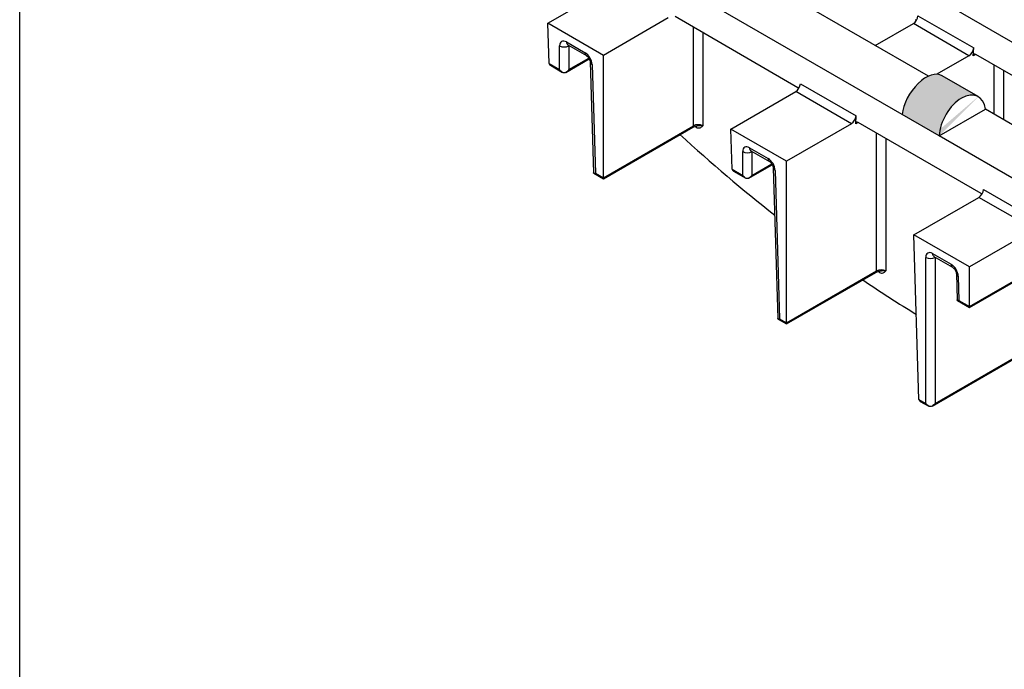
# Model space of a CAD drawing. Units: inches. Extents: x 0 to 47, y -4 to 26.
# Drawn here: x 0 to 6.7, y 10.2 to 14.6 of the extents above; entities that cross this region are included whole.
import ezdxf

# ---------------------------------------------------------------- set-up
doc = ezdxf.new("R2010")
doc.units = ezdxf.units.IN
doc.header["$MEASUREMENT"] = 0
doc.layers.get('Defpoints').update_dxf_attribs({"color": 252})
doc.layers.get('Defpoints').transparency = 0.5
doc.layers.add('Pattern', color=9, linetype='Continuous')

# ---------------------------------------------------------------- blocks, each defined once
blk = doc.blocks.new('TB-Daldorado-8.5x11Landscape-PaperExtents')
at = {"layer": 'Defpoints'}
blk.add_lwpolyline([(10, 0), (0, 0), (0, 6.5), (10, 6.5)], close=True, dxfattribs=at)

msp = doc.modelspace()

# ---------------------------------------------------------------- hatches: boundary and pattern name
at = {"layer": 'Pattern', "true_color": 0x000000}
h = msp.add_hatch(color=18, dxfattribs=at)
h.dxf.hatch_style = 1
edge = h.paths.add_edge_path()
edge.add_ellipse((6.2622, 19.4139), major_axis=(0.1168, 0.1897), ratio=0.557721, start_angle=0.78698, end_angle=129.86237)
edge.add_line((6.1062, 19.3424), (6.1062, 19.3422))
edge.add_line((6.1062, 19.3422), (6.3282, 19.214))
edge.add_ellipse((6.4854, 19.285), major_axis=(0.1053, 0.1963), ratio=0.597163, start_angle=359.03868, end_angle=487.89176, ccw=False)
edge.add_line((6.5927, 19.4803), (6.3775, 19.6045))
edge = h.paths.add_edge_path()
edge.add_ellipse((8.5654, 18.0843), major_axis=(0.117, 0.1896), ratio=0.556894, start_angle=0.93272, end_angle=129.89695)
edge.add_line((8.4094, 18.0126), (8.4094, 18.0126))
edge.add_line((8.4094, 18.0126), (8.6599, 17.868))
edge.add_ellipse((8.8171, 17.939), major_axis=(0.1053, 0.1963), ratio=0.597163, start_angle=359.03868, end_angle=487.89176, ccw=False)
edge.add_line((8.9243, 18.1342), (8.6806, 18.2749))
edge = h.paths.add_edge_path()
edge.add_ellipse((11.1488, 16.5929), major_axis=(0.1053, 0.1963), ratio=0.597163, start_angle=359.03868, end_angle=487.89176, ccw=False)
edge.add_line((11.256, 16.7882), (11.0123, 16.9289))
edge.add_ellipse((10.8971, 16.7382), major_axis=(0.117, 0.1896), ratio=0.556894, start_angle=0.93272, end_angle=8.16868)
edge.add_ellipse((10.8971, 16.7382), major_axis=(0.117, 0.1896), ratio=0.556894, start_angle=8.16868, end_angle=129.89695)
edge.add_line((10.7411, 16.6666), (10.7411, 16.6666))
edge.add_line((10.7411, 16.6666), (10.9916, 16.5219))
edge = h.paths.add_edge_path()
edge.add_ellipse((13.4805, 15.2469), major_axis=(0.1053, 0.1963), ratio=0.597163, start_angle=359.03868, end_angle=487.89176, ccw=False)
edge.add_line((13.5877, 15.4421), (13.344, 15.5828))
edge.add_ellipse((13.2288, 15.3922), major_axis=(0.117, 0.1896), ratio=0.556894, start_angle=0.93272, end_angle=39.90632)
edge.add_ellipse((13.2288, 15.3922), major_axis=(0.117, 0.1896), ratio=0.556894, start_angle=39.90632, end_angle=129.89695)
edge.add_line((13.0727, 15.3205), (13.3233, 15.1759))
edge = h.paths.add_edge_path()
edge.add_ellipse((15.7837, 13.9173), major_axis=(0.1055, 0.1962), ratio=0.596392, start_angle=359.08416, end_angle=446.64331, ccw=False)
edge.add_line((15.8859, 14.1145), (15.8867, 14.1149))
edge.add_line((15.8867, 14.1149), (15.6757, 14.2368))
edge.add_ellipse((15.5604, 14.0461), major_axis=(0.117, 0.1896), ratio=0.556894, start_angle=0.93272, end_angle=129.89695)
edge.add_line((15.4044, 13.9745), (15.4044, 13.9745))
edge.add_line((15.4044, 13.9745), (15.6265, 13.8463))
edge.add_ellipse((15.7837, 13.9173), major_axis=(0.1055, 0.1962), ratio=0.596392, start_angle=472.93939, end_angle=487.93726, ccw=False)
edge.add_ellipse((15.7837, 13.9173), major_axis=(0.1055, 0.1962), ratio=0.596392, start_angle=463.54699, end_angle=472.93939, ccw=False)
edge.add_ellipse((15.7837, 13.9173), major_axis=(0.1055, 0.1962), ratio=0.596392, start_angle=446.64331, end_angle=463.54699, ccw=False)
h = msp.add_hatch(color=18, dxfattribs=at)
h.dxf.hatch_style = 1
edge = h.paths.add_edge_path()
edge.add_ellipse((5.4667, 18.9546), major_axis=(0.1168, 0.1897), ratio=0.557721, start_angle=0.78698, end_angle=129.86237)
edge.add_line((5.3107, 18.8832), (5.3107, 18.883))
edge.add_line((5.3107, 18.883), (5.5328, 18.7548))
edge.add_ellipse((5.6899, 18.8258), major_axis=(0.1053, 0.1963), ratio=0.597163, start_angle=359.03868, end_angle=487.89176, ccw=False)
edge.add_line((5.7972, 19.021), (5.582, 19.1452))
edge = h.paths.add_edge_path()
edge.add_ellipse((7.7699, 17.625), major_axis=(0.117, 0.1896), ratio=0.556894, start_angle=0.93272, end_angle=129.89695)
edge.add_line((7.6139, 17.5534), (7.6139, 17.5534))
edge.add_line((7.6139, 17.5534), (7.8644, 17.4088))
edge.add_ellipse((8.0216, 17.4797), major_axis=(0.1053, 0.1963), ratio=0.597163, start_angle=359.03868, end_angle=487.89176, ccw=False)
edge.add_line((8.1289, 17.675), (7.8851, 17.8157))
edge = h.paths.add_edge_path()
edge.add_ellipse((10.3533, 16.1337), major_axis=(0.1053, 0.1963), ratio=0.597163, start_angle=359.03868, end_angle=487.89176, ccw=False)
edge.add_line((10.4605, 16.3289), (10.2168, 16.4696))
edge.add_ellipse((10.1016, 16.279), major_axis=(0.117, 0.1896), ratio=0.556894, start_angle=0.93272, end_angle=8.16868)
edge.add_ellipse((10.1016, 16.279), major_axis=(0.117, 0.1896), ratio=0.556894, start_angle=8.16868, end_angle=129.89695)
edge.add_line((9.9456, 16.2074), (9.9456, 16.2074))
edge.add_line((9.9456, 16.2074), (10.1961, 16.0627))
edge = h.paths.add_edge_path()
edge.add_ellipse((12.685, 14.7876), major_axis=(0.1053, 0.1963), ratio=0.597163, start_angle=359.03868, end_angle=487.89176, ccw=False)
edge.add_line((12.7922, 14.9829), (12.5485, 15.1236))
edge.add_ellipse((12.4333, 14.9329), major_axis=(0.117, 0.1896), ratio=0.556894, start_angle=0.93272, end_angle=39.90632)
edge.add_ellipse((12.4333, 14.9329), major_axis=(0.117, 0.1896), ratio=0.556894, start_angle=39.90632, end_angle=129.89695)
edge.add_line((12.2772, 14.8613), (12.5278, 14.7167))
edge = h.paths.add_edge_path()
edge.add_ellipse((14.9882, 13.458), major_axis=(0.1055, 0.1962), ratio=0.596392, start_angle=359.08416, end_angle=446.64331, ccw=False)
edge.add_line((15.0904, 13.6552), (15.0912, 13.6557))
edge.add_line((15.0912, 13.6557), (14.8802, 13.7775))
edge.add_ellipse((14.7649, 13.5869), major_axis=(0.117, 0.1896), ratio=0.556894, start_angle=0.93272, end_angle=129.89695)
edge.add_line((14.6089, 13.5153), (14.6089, 13.5153))
edge.add_line((14.6089, 13.5153), (14.831, 13.387))
edge.add_ellipse((14.9882, 13.458), major_axis=(0.1055, 0.1962), ratio=0.596392, start_angle=472.93939, end_angle=487.93726, ccw=False)
edge.add_ellipse((14.9882, 13.458), major_axis=(0.1055, 0.1962), ratio=0.596392, start_angle=463.54699, end_angle=472.93939, ccw=False)
edge.add_ellipse((14.9882, 13.458), major_axis=(0.1055, 0.1962), ratio=0.596392, start_angle=446.64331, end_angle=463.54699, ccw=False)
h = msp.add_hatch(color=18, dxfattribs=at)
h.dxf.hatch_style = 1
edge = h.paths.add_edge_path()
edge.add_ellipse((4.6715, 18.4952), major_axis=(0.1168, 0.1897), ratio=0.557721, start_angle=0.78698, end_angle=129.86237)
edge.add_line((4.5155, 18.4237), (4.5155, 18.4236))
edge.add_line((4.5155, 18.4236), (4.7376, 18.2954))
edge.add_ellipse((4.8947, 18.3664), major_axis=(0.1053, 0.1963), ratio=0.597163, start_angle=359.03868, end_angle=487.89176, ccw=False)
edge.add_line((5.002, 18.5616), (4.7868, 18.6858))
edge = h.paths.add_edge_path()
edge.add_ellipse((6.9747, 17.1656), major_axis=(0.117, 0.1896), ratio=0.556894, start_angle=0.93272, end_angle=129.89695)
edge.add_line((6.8187, 17.094), (6.8187, 17.094))
edge.add_line((6.8187, 17.094), (7.0692, 16.9494))
edge.add_ellipse((7.2264, 17.0203), major_axis=(0.1053, 0.1963), ratio=0.597163, start_angle=359.03868, end_angle=487.89176, ccw=False)
edge.add_line((7.3337, 17.2156), (7.09, 17.3563))
edge = h.paths.add_edge_path()
edge.add_ellipse((9.5581, 15.6743), major_axis=(0.1053, 0.1963), ratio=0.597163, start_angle=359.03868, end_angle=487.89176, ccw=False)
edge.add_line((9.6653, 15.8695), (9.4216, 16.0102))
edge.add_ellipse((9.3064, 15.8196), major_axis=(0.117, 0.1896), ratio=0.556894, start_angle=0.93272, end_angle=8.16868)
edge.add_ellipse((9.3064, 15.8196), major_axis=(0.117, 0.1896), ratio=0.556894, start_angle=8.16868, end_angle=129.89695)
edge.add_line((9.1504, 15.7479), (9.1504, 15.7479))
edge.add_line((9.1504, 15.7479), (9.4009, 15.6033))
edge = h.paths.add_edge_path()
edge.add_ellipse((11.8898, 14.3282), major_axis=(0.1053, 0.1963), ratio=0.597163, start_angle=359.03868, end_angle=487.89176, ccw=False)
edge.add_line((11.997, 14.5235), (11.7533, 14.6642))
edge.add_ellipse((11.6381, 14.4735), major_axis=(0.117, 0.1896), ratio=0.556894, start_angle=0.93272, end_angle=39.90632)
edge.add_ellipse((11.6381, 14.4735), major_axis=(0.117, 0.1896), ratio=0.556894, start_angle=39.90632, end_angle=129.89695)
edge.add_line((11.482, 14.4019), (11.7326, 14.2573))
edge = h.paths.add_edge_path()
edge.add_ellipse((14.193, 12.9986), major_axis=(0.1055, 0.1962), ratio=0.596392, start_angle=359.08416, end_angle=446.64331, ccw=False)
edge.add_line((14.2952, 13.1958), (14.296, 13.1963))
edge.add_line((14.296, 13.1963), (14.085, 13.3181))
edge.add_ellipse((13.9698, 13.1275), major_axis=(0.117, 0.1896), ratio=0.556894, start_angle=0.93272, end_angle=129.89695)
edge.add_line((13.8137, 13.0559), (13.8137, 13.0559))
edge.add_line((13.8137, 13.0559), (14.0358, 12.9276))
edge.add_ellipse((14.193, 12.9986), major_axis=(0.1055, 0.1962), ratio=0.596392, start_angle=472.93939, end_angle=487.93726, ccw=False)
edge.add_ellipse((14.193, 12.9986), major_axis=(0.1055, 0.1962), ratio=0.596392, start_angle=463.54699, end_angle=472.93939, ccw=False)
edge.add_ellipse((14.193, 12.9986), major_axis=(0.1055, 0.1962), ratio=0.596392, start_angle=446.64331, end_angle=463.54699, ccw=False)
h = msp.add_hatch(color=18, dxfattribs=at)
h.dxf.hatch_style = 1
edge = h.paths.add_edge_path()
edge.add_ellipse((3.8757, 18.0358), major_axis=(0.1168, 0.1897), ratio=0.557721, start_angle=0.78698, end_angle=129.86237)
edge.add_line((3.7197, 17.9643), (3.7196, 17.9641))
edge.add_line((3.7196, 17.9641), (3.9417, 17.8359))
edge.add_ellipse((4.0989, 17.9069), major_axis=(0.1053, 0.1963), ratio=0.597163, start_angle=359.03868, end_angle=487.89176, ccw=False)
edge.add_line((4.2061, 18.1021), (3.991, 18.2264))
edge = h.paths.add_edge_path()
edge.add_ellipse((6.1789, 16.7062), major_axis=(0.117, 0.1896), ratio=0.556894, start_angle=0.93272, end_angle=129.89695)
edge.add_line((6.0228, 16.6345), (6.0228, 16.6345))
edge.add_line((6.0228, 16.6345), (6.2734, 16.4899))
edge.add_ellipse((6.4306, 16.5608), major_axis=(0.1053, 0.1963), ratio=0.597163, start_angle=359.03868, end_angle=487.89176, ccw=False)
edge.add_line((6.5378, 16.7561), (6.2941, 16.8968))
edge = h.paths.add_edge_path()
edge.add_ellipse((8.7623, 15.2148), major_axis=(0.1053, 0.1963), ratio=0.597163, start_angle=359.03868, end_angle=487.89176, ccw=False)
edge.add_line((8.8695, 15.41), (8.6258, 15.5507))
edge.add_ellipse((8.5106, 15.3601), major_axis=(0.117, 0.1896), ratio=0.556894, start_angle=0.93272, end_angle=8.16868)
edge.add_ellipse((8.5106, 15.3601), major_axis=(0.117, 0.1896), ratio=0.556894, start_angle=8.16868, end_angle=129.89695)
edge.add_line((8.3545, 15.2885), (8.3545, 15.2885))
edge.add_line((8.3545, 15.2885), (8.6051, 15.1438))
edge = h.paths.add_edge_path()
edge.add_ellipse((11.0939, 13.8687), major_axis=(0.1053, 0.1963), ratio=0.597163, start_angle=359.03868, end_angle=487.89176, ccw=False)
edge.add_line((11.2012, 14.064), (10.9575, 14.2047))
edge.add_ellipse((10.8422, 14.0141), major_axis=(0.117, 0.1896), ratio=0.556894, start_angle=0.93272, end_angle=39.90632)
edge.add_ellipse((10.8422, 14.0141), major_axis=(0.117, 0.1896), ratio=0.556894, start_angle=39.90632, end_angle=129.89695)
edge.add_line((10.6862, 13.9424), (10.9367, 13.7978))
edge = h.paths.add_edge_path()
edge.add_ellipse((13.3971, 12.5391), major_axis=(0.1055, 0.1962), ratio=0.596392, start_angle=359.08416, end_angle=446.64331, ccw=False)
edge.add_line((13.4994, 12.7364), (13.5002, 12.7368))
edge.add_line((13.5002, 12.7368), (13.2891, 12.8586))
edge.add_ellipse((13.1739, 12.668), major_axis=(0.117, 0.1896), ratio=0.556894, start_angle=0.93272, end_angle=129.89695)
edge.add_line((13.0179, 12.5964), (13.0179, 12.5964))
edge.add_line((13.0179, 12.5964), (13.24, 12.4682))
edge.add_ellipse((13.3971, 12.5391), major_axis=(0.1055, 0.1962), ratio=0.596392, start_angle=472.93939, end_angle=487.93726, ccw=False)
edge.add_ellipse((13.3971, 12.5391), major_axis=(0.1055, 0.1962), ratio=0.596392, start_angle=463.54699, end_angle=472.93939, ccw=False)
edge.add_ellipse((13.3971, 12.5391), major_axis=(0.1055, 0.1962), ratio=0.596392, start_angle=446.64331, end_angle=463.54699, ccw=False)
h = msp.add_hatch(color=18, dxfattribs=at)
h.dxf.hatch_style = 1
edge = h.paths.add_edge_path()
edge.add_ellipse((3.0806, 17.5767), major_axis=(0.1168, 0.1897), ratio=0.557721, start_angle=0.78698, end_angle=129.86237)
edge.add_line((2.9246, 17.5052), (2.9246, 17.5051))
edge.add_line((2.9246, 17.5051), (3.1467, 17.3769))
edge.add_ellipse((3.3038, 17.4479), major_axis=(0.1053, 0.1963), ratio=0.597163, start_angle=359.03868, end_angle=487.89176, ccw=False)
edge.add_line((3.4111, 17.6431), (3.1959, 17.7673))
edge = h.paths.add_edge_path()
edge.add_ellipse((5.3838, 16.2471), major_axis=(0.117, 0.1896), ratio=0.556894, start_angle=0.93272, end_angle=129.89695)
edge.add_line((5.2278, 16.1755), (5.2278, 16.1755))
edge.add_line((5.2278, 16.1755), (5.4783, 16.0309))
edge.add_ellipse((5.6355, 16.1018), major_axis=(0.1053, 0.1963), ratio=0.597163, start_angle=359.03868, end_angle=487.89176, ccw=False)
edge.add_line((5.7428, 16.2971), (5.499, 16.4378))
edge = h.paths.add_edge_path()
edge.add_ellipse((7.9672, 14.7558), major_axis=(0.1053, 0.1963), ratio=0.597163, start_angle=359.03868, end_angle=487.89176, ccw=False)
edge.add_line((8.0744, 14.951), (7.8307, 15.0917))
edge.add_ellipse((7.7155, 14.9011), major_axis=(0.117, 0.1896), ratio=0.556894, start_angle=0.93272, end_angle=8.16868)
edge.add_ellipse((7.7155, 14.9011), major_axis=(0.117, 0.1896), ratio=0.556894, start_angle=8.16868, end_angle=129.89695)
edge.add_line((7.5595, 14.8294), (7.5595, 14.8294))
edge.add_line((7.5595, 14.8294), (7.81, 14.6848))
edge = h.paths.add_edge_path()
edge.add_ellipse((10.2989, 13.4097), major_axis=(0.1053, 0.1963), ratio=0.597163, start_angle=359.03868, end_angle=487.89176, ccw=False)
edge.add_line((10.4061, 13.605), (10.1624, 13.7457))
edge.add_ellipse((10.0472, 13.555), major_axis=(0.117, 0.1896), ratio=0.556894, start_angle=0.93272, end_angle=39.90632)
edge.add_ellipse((10.0472, 13.555), major_axis=(0.117, 0.1896), ratio=0.556894, start_angle=39.90632, end_angle=129.89695)
edge.add_line((9.8911, 13.4834), (10.1417, 13.3388))
edge = h.paths.add_edge_path()
edge.add_ellipse((12.6021, 12.0801), major_axis=(0.1055, 0.1962), ratio=0.596392, start_angle=359.08416, end_angle=446.64331, ccw=False)
edge.add_line((12.7043, 12.2773), (12.7051, 12.2778))
edge.add_line((12.7051, 12.2778), (12.4941, 12.3996))
edge.add_ellipse((12.3788, 12.209), major_axis=(0.117, 0.1896), ratio=0.556894, start_angle=0.93272, end_angle=129.89695)
edge.add_line((12.2228, 12.1373), (12.2228, 12.1373))
edge.add_line((12.2228, 12.1373), (12.4449, 12.0091))
edge.add_ellipse((12.6021, 12.0801), major_axis=(0.1055, 0.1962), ratio=0.596392, start_angle=472.93939, end_angle=487.93726, ccw=False)
edge.add_ellipse((12.6021, 12.0801), major_axis=(0.1055, 0.1962), ratio=0.596392, start_angle=463.54699, end_angle=472.93939, ccw=False)
edge.add_ellipse((12.6021, 12.0801), major_axis=(0.1055, 0.1962), ratio=0.596392, start_angle=446.64331, end_angle=463.54699, ccw=False)
h = msp.add_hatch(color=18, dxfattribs=at)
h.dxf.hatch_style = 1
edge = h.paths.add_edge_path()
edge.add_ellipse((2.2847, 17.1177), major_axis=(0.1168, 0.1897), ratio=0.557721, start_angle=0.78698, end_angle=129.86237)
edge.add_line((2.1287, 17.0462), (2.1287, 17.0461))
edge.add_line((2.1287, 17.0461), (2.3508, 16.9179))
edge.add_ellipse((2.508, 16.9889), major_axis=(0.1053, 0.1963), ratio=0.597163, start_angle=359.03868, end_angle=487.89176, ccw=False)
edge.add_line((2.6152, 17.1841), (2.4, 17.3083))
edge = h.paths.add_edge_path()
edge.add_ellipse((4.5879, 15.7881), major_axis=(0.117, 0.1896), ratio=0.556894, start_angle=0.93272, end_angle=129.89695)
edge.add_line((4.4319, 15.7165), (4.4319, 15.7165))
edge.add_line((4.4319, 15.7165), (4.6825, 15.5718))
edge.add_ellipse((4.8396, 15.6428), major_axis=(0.1053, 0.1963), ratio=0.597163, start_angle=359.03868, end_angle=487.89176, ccw=False)
edge.add_line((4.9469, 15.8381), (4.7032, 15.9788))
edge = h.paths.add_edge_path()
edge.add_ellipse((7.1713, 14.2968), major_axis=(0.1053, 0.1963), ratio=0.597163, start_angle=359.03868, end_angle=487.89176, ccw=False)
edge.add_line((7.2785, 14.492), (7.0348, 14.6327))
edge.add_ellipse((6.9196, 14.4421), major_axis=(0.117, 0.1896), ratio=0.556894, start_angle=0.93272, end_angle=8.16868)
edge.add_ellipse((6.9196, 14.4421), major_axis=(0.117, 0.1896), ratio=0.556894, start_angle=8.16868, end_angle=129.89695)
edge.add_line((6.7636, 14.3704), (6.7636, 14.3704))
edge.add_line((6.7636, 14.3704), (7.0141, 14.2258))
edge = h.paths.add_edge_path()
edge.add_ellipse((9.503, 12.9507), major_axis=(0.1053, 0.1963), ratio=0.597163, start_angle=359.03868, end_angle=487.89176, ccw=False)
edge.add_line((9.6102, 13.146), (9.3665, 13.2867))
edge.add_ellipse((9.2513, 13.096), major_axis=(0.117, 0.1896), ratio=0.556894, start_angle=0.93272, end_angle=39.90632)
edge.add_ellipse((9.2513, 13.096), major_axis=(0.117, 0.1896), ratio=0.556894, start_angle=39.90632, end_angle=129.89695)
edge.add_line((9.0953, 13.0244), (9.3458, 12.8797))
edge = h.paths.add_edge_path()
edge.add_ellipse((11.8062, 11.6211), major_axis=(0.1055, 0.1962), ratio=0.596392, start_angle=359.08416, end_angle=446.64331, ccw=False)
edge.add_line((11.9084, 11.8183), (11.9092, 11.8188))
edge.add_line((11.9092, 11.8188), (11.6982, 11.9406))
edge.add_ellipse((11.583, 11.75), major_axis=(0.117, 0.1896), ratio=0.556894, start_angle=0.93272, end_angle=129.89695)
edge.add_line((11.4269, 11.6783), (11.4269, 11.6783))
edge.add_line((11.4269, 11.6783), (11.649, 11.5501))
edge.add_ellipse((11.8062, 11.6211), major_axis=(0.1055, 0.1962), ratio=0.596392, start_angle=472.93939, end_angle=487.93726, ccw=False)
edge.add_ellipse((11.8062, 11.6211), major_axis=(0.1055, 0.1962), ratio=0.596392, start_angle=463.54699, end_angle=472.93939, ccw=False)
edge.add_ellipse((11.8062, 11.6211), major_axis=(0.1055, 0.1962), ratio=0.596392, start_angle=446.64331, end_angle=463.54699, ccw=False)
h = msp.add_hatch(color=18, dxfattribs=at)
h.dxf.hatch_style = 1
edge = h.paths.add_edge_path()
edge.add_ellipse((1.4892, 16.6585), major_axis=(0.1168, 0.1897), ratio=0.557721, start_angle=0.78698, end_angle=129.86237)
edge.add_line((1.3332, 16.587), (1.3332, 16.5869))
edge.add_line((1.3332, 16.5869), (1.5553, 16.4587))
edge.add_ellipse((1.7125, 16.5296), major_axis=(0.1053, 0.1963), ratio=0.597163, start_angle=359.03868, end_angle=487.89176, ccw=False)
edge.add_line((1.8197, 16.7249), (1.6045, 16.8491))
edge = h.paths.add_edge_path()
edge.add_ellipse((3.7924, 15.3289), major_axis=(0.117, 0.1896), ratio=0.556894, start_angle=0.93272, end_angle=129.89695)
edge.add_line((3.6364, 15.2573), (3.6364, 15.2573))
edge.add_line((3.6364, 15.2573), (3.887, 15.1126))
edge.add_ellipse((4.0441, 15.1836), major_axis=(0.1053, 0.1963), ratio=0.597163, start_angle=359.03868, end_angle=487.89176, ccw=False)
edge.add_line((4.1514, 15.3788), (3.9077, 15.5195))
edge = h.paths.add_edge_path()
edge.add_ellipse((6.3758, 13.8375), major_axis=(0.1053, 0.1963), ratio=0.597163, start_angle=359.03868, end_angle=487.89176, ccw=False)
edge.add_line((6.4831, 14.0328), (6.2393, 14.1735))
edge.add_ellipse((6.1241, 13.9828), major_axis=(0.117, 0.1896), ratio=0.556894, start_angle=0.93272, end_angle=8.16868)
edge.add_ellipse((6.1241, 13.9828), major_axis=(0.117, 0.1896), ratio=0.556894, start_angle=8.16868, end_angle=129.89695)
edge.add_line((5.9681, 13.9112), (5.9681, 13.9112))
edge.add_line((5.9681, 13.9112), (6.2186, 13.7666))
edge = h.paths.add_edge_path()
edge.add_ellipse((8.7075, 12.4915), major_axis=(0.1053, 0.1963), ratio=0.597163, start_angle=359.03868, end_angle=487.89176, ccw=False)
edge.add_line((8.8147, 12.6867), (8.571, 12.8274))
edge.add_ellipse((8.4558, 12.6368), major_axis=(0.117, 0.1896), ratio=0.556894, start_angle=0.93272, end_angle=39.90632)
edge.add_ellipse((8.4558, 12.6368), major_axis=(0.117, 0.1896), ratio=0.556894, start_angle=39.90632, end_angle=129.89695)
edge.add_line((8.2998, 12.5652), (8.5503, 12.4205))
edge = h.paths.add_edge_path()
edge.add_ellipse((11.0107, 11.1619), major_axis=(0.1055, 0.1962), ratio=0.596392, start_angle=359.08416, end_angle=446.64331, ccw=False)
edge.add_line((11.1129, 11.3591), (11.1137, 11.3596))
edge.add_line((11.1137, 11.3596), (10.9027, 11.4814))
edge.add_ellipse((10.7875, 11.2907), major_axis=(0.117, 0.1896), ratio=0.556894, start_angle=0.93272, end_angle=129.89695)
edge.add_line((10.6314, 11.2191), (10.6314, 11.2191))
edge.add_line((10.6314, 11.2191), (10.8535, 11.0909))
edge.add_ellipse((11.0107, 11.1619), major_axis=(0.1055, 0.1962), ratio=0.596392, start_angle=472.93939, end_angle=487.93726, ccw=False)
edge.add_ellipse((11.0107, 11.1619), major_axis=(0.1055, 0.1962), ratio=0.596392, start_angle=463.54699, end_angle=472.93939, ccw=False)
edge.add_ellipse((11.0107, 11.1619), major_axis=(0.1055, 0.1962), ratio=0.596392, start_angle=446.64331, end_angle=463.54699, ccw=False)

# ---------------------------------------------------------------- linework, layer by layer
at = {"color": 18, "true_color": 0x000000}
for p, q in [((6.7636, 14.3704), (4.6825, 15.5718)), ((6.1461, 14.1701), (4.2002, 15.2934)), ((5.9681, 13.9112), (3.887, 15.1126)), ((3.5721, 14.5281), (4.011, 14.7815)), ((3.9479, 14.3112), (3.5721, 14.5281)), ((3.5803, 14.2566), (3.5721, 14.5281)), ((4.3868, 14.5646), (3.9479, 14.3112)), ((5.2643, 14.0929), (4.4325, 14.5731)), ((5.7874, 14.3772), (6.0449, 14.5258)), ((6.4207, 14.3089), (6.0449, 14.5258)), ((6.0757, 14.5791), (6.4526, 14.3615)), ((4.5571, 13.8354), (4.5571, 14.5012)), ((4.6198, 14.465), (4.6198, 13.8354)), ((3.6979, 14.4016), (3.8237, 14.3289)), ((3.6518, 14.2153), (3.6518, 14.3759)), ((3.7071, 14.3819), (3.8329, 14.3093)), ((3.716, 14.3768), (3.7144, 14.3759)), ((3.7144, 14.3759), (3.7144, 14.2153)), ((6.4502, 14.3084), (6.4526, 14.3615)), ((3.5803, 14.2566), (3.6518, 14.2153)), ((3.6941, 14.1965), (3.8518, 14.2875)), ((3.7144, 14.2153), (3.8486, 14.2928)), ((3.8586, 14.2664), (3.8812, 13.5183)), ((3.9479, 13.4837), (3.9479, 14.3112)), ((6.4207, 14.3089), (6.2032, 14.1833)), ((6.4661, 14.3176), (6.4502, 14.3084)), ((7.2982, 13.8372), (6.4664, 14.3174)), ((3.5895, 14.2441), (3.672, 14.1965)), ((3.8715, 14.249), (3.8937, 13.515)), ((6.5911, 13.9132), (6.5911, 14.2455)), ((6.6537, 14.2093), (6.6537, 13.877)), ((5.2802, 14.1199), (5.6571, 13.9023)), ((6.4833, 14.0327), (6.2394, 14.1735)), ((4.8105, 13.8132), (5.2494, 14.0666)), ((5.6253, 13.8496), (5.2494, 14.0666)), ((6.2186, 13.7666), (6.5319, 13.9474)), ((8.4778, 12.824), (6.5319, 13.9474)), ((5.6547, 13.8492), (5.6571, 13.9023)), ((5.6706, 13.8584), (5.6547, 13.8492)), ((6.5027, 13.378), (5.6709, 13.8582)), ((6.2186, 13.7666), (5.9681, 13.9112)), ((3.9479, 13.4837), (4.5571, 13.8354)), ((3.9479, 13.4766), (4.5526, 13.8256)), ((4.5762, 13.8257), (4.5671, 13.8309)), ((5.1863, 13.5963), (4.8105, 13.8132)), ((4.8187, 13.5417), (4.8105, 13.8132)), ((5.6253, 13.8496), (5.1863, 13.5963)), ((5.7956, 12.8548), (5.7956, 13.7862)), ((5.8582, 13.7501), (5.8582, 12.8548)), ((8.2998, 12.5652), (6.2186, 13.7666)), ((4.8902, 13.5004), (4.8902, 13.6609)), ((4.9363, 13.6866), (5.0622, 13.614)), ((4.9455, 13.667), (5.0713, 13.5944)), ((4.9544, 13.6619), (4.9528, 13.6609)), ((4.9528, 13.6609), (4.9528, 13.5004)), ((5.1863, 12.5031), (5.1863, 13.5963)), ((4.8187, 13.5417), (4.8902, 13.5004)), ((4.8279, 13.5292), (4.9104, 13.4815)), ((4.9326, 13.4815), (5.0902, 13.5725)), ((4.9528, 13.5004), (5.0871, 13.5779)), ((5.097, 13.5514), (5.1278, 12.5329)), ((5.1099, 13.5341), (5.1403, 12.5297)), ((3.8826, 13.5142), (3.9479, 13.4766)), ((3.8937, 13.515), (3.9479, 13.4837)), ((6.5186, 13.4049), (6.8955, 13.1874)), ((6.0489, 13.0983), (6.4879, 13.3517)), ((6.8637, 13.1347), (6.4879, 13.3517)), ((6.8637, 13.1347), (6.4248, 12.8813)), ((6.0826, 11.9857), (6.0489, 13.0983)), ((6.4248, 12.8813), (6.0489, 13.0983)), ((6.1286, 11.9591), (6.1286, 12.946)), ((6.1748, 12.9717), (6.3006, 12.8991)), ((6.184, 12.9521), (6.3098, 12.8794)), ((6.1929, 12.9469), (6.1912, 12.946)), ((6.1912, 12.946), (6.1912, 11.9591)), ((6.4248, 12.6145), (7.034, 12.9662)), ((6.4248, 12.6073), (7.0294, 12.9564)), ((5.1863, 12.5031), (5.7956, 12.8548)), ((6.4248, 12.6145), (6.4248, 12.8813)), ((5.1863, 12.4959), (5.791, 12.845)), ((5.8146, 12.845), (5.8055, 12.8503)), ((6.3354, 12.8365), (6.3408, 12.659)), ((6.3484, 12.8191), (6.3533, 12.6558)), ((6.3422, 12.655), (6.4248, 12.6073)), ((6.3533, 12.6558), (6.4248, 12.6145)), ((5.1292, 12.5289), (5.1863, 12.4959)), ((5.1403, 12.5297), (5.1863, 12.5031)), ((6.171, 11.9403), (6.7806, 12.2922)), ((6.1912, 11.9591), (6.7848, 12.3018)), ((6.0826, 11.9857), (6.1286, 11.9591)), ((6.0918, 11.9732), (6.1489, 11.9403))]:
    msp.add_line(p, q, dxfattribs=at)
at = {"color": 18, "true_color": 0x000000, "flags": 128}
for points in [[(3.9479, 13.4766), (3.9479, 13.477), (3.9479, 13.4784), (3.9479, 13.4806), (3.9479, 13.4837)], [(6.4248, 12.6073), (6.4248, 12.6078), (6.4248, 12.6091), (6.4248, 12.6114), (6.4248, 12.6145)], [(5.1863, 12.4959), (5.1863, 12.4964), (5.1863, 12.4977), (5.1863, 12.5), (5.1863, 12.5031)]]:
    msp.add_lwpolyline(points, dxfattribs=at)
at = {"color": 18, "true_color": 0x000000}
for centre, radius, start, end in [((3.7198, 14.3998), 0.0219, 175.39221, 234.64158), ((3.6831, 14.4341), 0.0661, 241.72576, 298.27436), ((3.8456, 14.3272), 0.0219, 175.35823, 235.04337), ((3.8803, 14.269), 0.0219, 186.82491, 246.424), ((4.5462, 13.8345), 0.011, 305.35795, 4.60784), ((4.5651, 13.8265), 0.0111, 355.63218, 51.85802), ((4.9215, 13.7191), 0.0661, 241.72572, 298.27434), ((4.9582, 13.6849), 0.0219, 175.39221, 234.64158), ((5.084, 13.6122), 0.0219, 175.35823, 235.04337), ((5.1187, 13.5541), 0.0219, 186.82493, 246.42385), ((6.1599, 13.0042), 0.0661, 241.72572, 298.27434), ((6.1966, 12.97), 0.0219, 175.39221, 234.64158), ((5.7846, 12.8539), 0.011, 305.35766, 4.60854), ((5.8035, 12.8459), 0.0111, 355.63291, 51.85759), ((6.3224, 12.8973), 0.0219, 175.35823, 235.04337), ((6.3571, 12.8392), 0.0219, 186.82493, 246.42385)]:
    msp.add_arc(centre, radius, start, end, dxfattribs=at)
for centre, major_axis, ratio, start_param, end_param in [((6.0444, 14.5623), (0.0216, 0.0387), 0.587367, 3.917871, 5.453761), ((6.0592, 14.5338), (-0.0105, 0.0195), 0.597163, 5.123113, 5.516587), ((3.6987, 14.3478), (-0.0341, 0.057), 0.56722, 5.48944, 7.042783), ((3.8246, 14.2752), (-0.0341, 0.057), 0.56722, 3.936097, 5.48944), ((6.4213, 14.3447), (0.0227, 0.038), 0.56722, 3.935338, 5.471228), ((6.4658, 14.299), (-0.0105, 0.0195), 0.597163, 5.516587, 7.06993), ((3.6116, 14.2569), (0.0313, 0), 0.577382, 3.159046, 3.927072), ((6.1241, 13.9828), (0.117, 0.1896), 0.556894, 0.016279, 2.267132), ((5.2489, 14.1031), (0.0216, 0.0387), 0.587367, 3.917871, 5.453761), ((5.2637, 14.0745), (-0.0105, 0.0195), 0.597163, 5.123113, 5.516587), ((6.3758, 13.8375), (0.1053, 0.1963), 0.597163, 5.584248, 8.51532), ((5.6258, 13.8855), (0.0227, 0.038), 0.56722, 3.935338, 5.471228), ((5.6703, 13.8398), (-0.0105, 0.0195), 0.597163, 5.516587, 7.06993), ((4.5885, 13.8177), (0.0443, 0), 0.567564, 0.78555, 2.356042), ((6.1661, 19.7536), (-4.6377, 7.7648), 0.56722, 2.061286, 2.163973), ((4.9372, 13.6329), (-0.0341, 0.057), 0.56722, 5.48944, 7.042783), ((5.063, 13.5602), (-0.0341, 0.057), 0.56722, 3.936097, 5.48944), ((4.85, 13.542), (0.0313, 0), 0.577382, 3.159046, 3.927072), ((6.4873, 13.3881), (0.0216, 0.0387), 0.587367, 3.917871, 5.453761), ((6.5022, 13.3596), (-0.0105, 0.0195), 0.597163, 5.123113, 5.516587), ((6.1756, 12.9179), (-0.0341, 0.057), 0.56722, 5.48944, 7.042783), ((5.8269, 12.837), (0.0443, 0), 0.567564, 0.78555, 2.356042), ((6.3014, 12.8453), (-0.0341, 0.057), 0.56722, 3.936097, 5.48944), ((6.1661, 19.7536), (-4.6377, 7.7648), 0.56722, 2.25797, 2.314614), ((6.1139, 11.986), (0.0313, 0), 0.577382, 3.159046, 3.927072)]:
    msp.add_ellipse(centre, major_axis=major_axis, ratio=ratio, start_param=start_param, end_param=end_param, dxfattribs=at)
for points, knots in [([(3.7057, 14.3827), (3.7056, 14.3827), (3.7051, 14.3828), (3.7062, 14.3823), (3.7071, 14.3819)], [0, 0, 0, 0, 0.209581, 1, 1, 1, 1]), ([(3.8329, 14.3093), (3.8342, 14.3085), (3.8367, 14.3069), (3.8423, 14.3015), (3.8481, 14.2942), (3.8534, 14.2851), (3.8569, 14.2762), (3.8583, 14.2697), (3.8585, 14.2673), (3.8586, 14.2664)], [0, 0, 0, 0, 0.140707, 0.278642, 0.431327, 0.596301, 0.764718, 0.904292, 1, 1, 1, 1]), ([(3.6719, 14.1965), (3.6679, 14.1989), (3.6643, 14.2017), (3.6575, 14.2081), (3.6544, 14.2116), (3.6518, 14.2153)], [0, 0, 0, 0, 0.5, 0.5, 1, 1, 1, 1]), ([(3.6942, 14.1965), (3.6908, 14.1945), (3.687, 14.1935), (3.6792, 14.1935), (3.6753, 14.1946), (3.6719, 14.1965)], [0, 0, 0, 0, 0.5, 0.5, 1, 1, 1, 1]), ([(4.5526, 13.8256), (4.555, 13.8268), (4.5609, 13.8298), (4.5706, 13.8327), (4.5775, 13.833), (4.5792, 13.8331)], [0, 0, 0, 0, 0.355004, 0.84246, 1, 1, 1, 1]), ([(4.5762, 13.8257), (4.5809, 13.8229), (4.5855, 13.8213), (4.5942, 13.8202), (4.5982, 13.8206), (4.6091, 13.8243), (4.6145, 13.8298), (4.6198, 13.8354)], [0, 0, 0, 0, 0.25, 0.25, 0.5, 0.5, 1, 1, 1, 1]), ([(4.6198, 13.8354), (4.6197, 13.8354), (4.6165, 13.836), (4.6052, 13.8372), (4.5906, 13.8345), (4.5804, 13.8337), (4.5792, 13.8336)], [0, 0, 0, 0, 0.00592, 0.298574, 0.919459, 1, 1, 1, 1]), ([(4.9441, 13.6678), (4.944, 13.6678), (4.9436, 13.6679), (4.9447, 13.6674), (4.9455, 13.667)], [0, 0, 0, 0, 0.2095713, 1, 1, 1, 1]), ([(5.0713, 13.5944), (5.0726, 13.5936), (5.0751, 13.5919), (5.0808, 13.5866), (5.0866, 13.5792), (5.0919, 13.5701), (5.0953, 13.5613), (5.0968, 13.5547), (5.0969, 13.5524), (5.097, 13.5514)], [0, 0, 0, 0, 0.1407058, 0.2786418, 0.4313275, 0.5963016, 0.7647177, 0.9042921, 1, 1, 1, 1]), ([(3.8825, 13.5143), (3.882, 13.5147), (3.8813, 13.5154), (3.8813, 13.5176), (3.8813, 13.5183)], [0, 0, 0, 0, 0.672753, 1, 1, 1, 1]), ([(4.9103, 13.4816), (4.9063, 13.4839), (4.9027, 13.4868), (4.896, 13.4931), (4.8929, 13.4967), (4.8902, 13.5004)], [0, 0, 0, 0, 0.5, 0.5, 1, 1, 1, 1]), ([(4.9327, 13.4816), (4.9293, 13.4796), (4.9254, 13.4786), (4.9176, 13.4786), (4.9137, 13.4796), (4.9103, 13.4816)], [0, 0, 0, 0, 0.5, 0.5, 1, 1, 1, 1]), ([(6.1826, 12.9528), (6.1825, 12.9529), (6.182, 12.953), (6.1831, 12.9525), (6.184, 12.9521)], [0, 0, 0, 0, 0.209576, 1, 1, 1, 1]), ([(5.8146, 12.845), (5.8194, 12.8423), (5.824, 12.8407), (5.8327, 12.8395), (5.8367, 12.84), (5.8475, 12.8437), (5.8529, 12.8492), (5.8582, 12.8548)], [0, 0, 0, 0, 0.25, 0.25, 0.5, 0.5, 1, 1, 1, 1]), ([(5.8582, 12.8548), (5.8581, 12.8548), (5.8549, 12.8554), (5.8436, 12.8566), (5.8291, 12.8539), (5.8188, 12.853), (5.8176, 12.853)], [0, 0, 0, 0, 0.005919, 0.298574, 0.919461, 1, 1, 1, 1]), ([(6.3098, 12.8794), (6.311, 12.8786), (6.3135, 12.877), (6.3192, 12.8717), (6.325, 12.8643), (6.3303, 12.8552), (6.3338, 12.8463), (6.3352, 12.8398), (6.3354, 12.8375), (6.3354, 12.8365)], [0, 0, 0, 0, 0.140707, 0.278641, 0.431328, 0.596302, 0.764718, 0.904292, 1, 1, 1, 1]), ([(5.791, 12.845), (5.7935, 12.8462), (5.7994, 12.8492), (5.8091, 12.8521), (5.816, 12.8524), (5.8177, 12.8525)], [0, 0, 0, 0, 0.3550046, 0.8424621, 1, 1, 1, 1]), ([(6.3421, 12.655), (6.3416, 12.6555), (6.3409, 12.6561), (6.3409, 12.6583), (6.3409, 12.659)], [0, 0, 0, 0, 0.672759, 1, 1, 1, 1]), ([(5.1291, 12.5289), (5.1286, 12.5294), (5.1279, 12.5301), (5.1279, 12.5322), (5.1279, 12.5329)], [0, 0, 0, 0, 0.672759, 1, 1, 1, 1]), ([(6.1488, 11.9403), (6.1447, 11.9427), (6.1411, 11.9455), (6.1344, 11.9519), (6.1313, 11.9554), (6.1286, 11.9591)], [0, 0, 0, 0, 0.5, 0.5, 1, 1, 1, 1]), ([(6.1711, 11.9403), (6.1677, 11.9384), (6.1638, 11.9373), (6.156, 11.9373), (6.1521, 11.9384), (6.1488, 11.9403)], [0, 0, 0, 0, 0.5, 0.5, 1, 1, 1, 1])]:
    msp.add_open_spline(points, degree=3, knots=knots, dxfattribs=at)
for points in [[(3.7144, 14.2153), (3.709, 14.2079), (3.7022, 14.2012), (3.6942, 14.1965)], [(3.8937, 13.515), (3.8885, 13.5137), (3.8845, 13.5132), (3.8825, 13.5143)], [(4.9528, 13.5004), (4.9474, 13.493), (4.9406, 13.4863), (4.9327, 13.4816)], [(6.3533, 12.6558), (6.3481, 12.6545), (6.3441, 12.6539), (6.3421, 12.655)], [(5.1403, 12.5297), (5.1351, 12.5284), (5.1311, 12.5279), (5.1291, 12.5289)], [(6.1912, 11.9591), (6.1859, 11.9517), (6.1791, 11.945), (6.1711, 11.9403)]]:
    msp.add_open_spline(points, degree=3, dxfattribs=at)

# ---------------------------------------------------------------- block references
at = {"layer": 'Defpoints', "color": 18, "true_color": 0x000000, "xscale": 4, "yscale": 4, "zscale": 4}
msp.add_blockref('TB-Daldorado-8.5x11Landscape-PaperExtents', (0, 0), dxfattribs=at)

doc.saveas('drawing.dxf')
